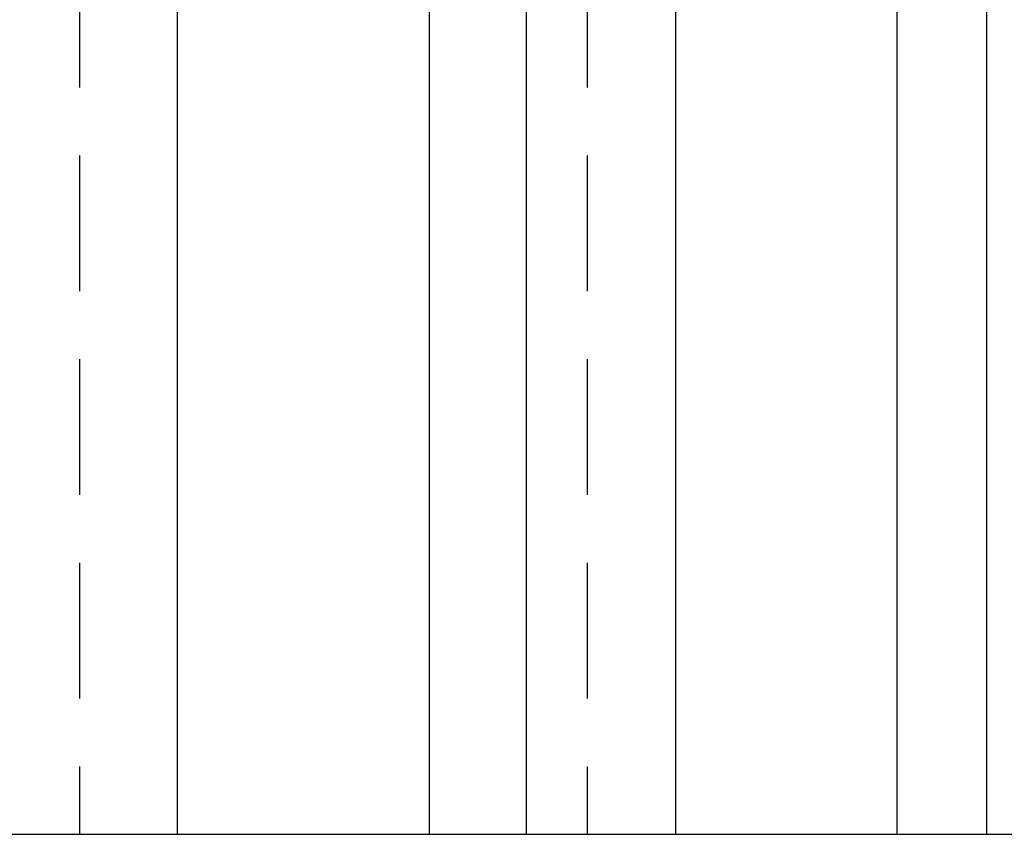
# Model space of a CAD drawing. Extents: x -77 to 77, y -177 to 102.
# Drawn here: x 3 to 21, y 40 to 55 of the extents above; entities that cross this region are included whole.
import ezdxf

# ---------------------------------------------------------------- set-up
doc = ezdxf.new("R2010")
doc.units = 0
doc.header["$LTSCALE"] = 10
doc.linetypes.add('VERDECKT', pattern=[0.375, 0.25, -0.125])
doc.layers.get('0').update_dxf_attribs({"linetype": 'CONTINUOUS'})
doc.layers.add('STEMPEL', color=3, linetype='CONTINUOUS')

# ---------------------------------------------------------------- blocks, each defined once
blk = doc.blocks.new('A$C0C61FC95')
at = {"color": 1, "linetype": 'VERDECKT', "extrusion": (0, 1, -2e-16)}
for p, q in [((4.46423, 67.5), (4.46423, 40)), ((13.80602, 67.5), (13.80602, 40))]:
    blk.add_line(p, q, dxfattribs=at)
at = {"color": 3, "linetype": 'CONTINUOUS', "extrusion": (0, 1, -2e-16)}
for p, q in [((6.26632, 40), (6.26632, 67.5)), ((10.90438, 40), (10.90438, 67.5)), ((12.68714, 67.5), (12.68714, 40)), ((15.44094, 40), (15.44094, 67.5)), ((19.51353, 40), (19.51353, 67.5)), ((21.15728, 67.5), (21.15728, 40)), ((-77, 40), (72.25532, 40))]:
    blk.add_line(p, q, dxfattribs=at)

msp = doc.modelspace()

# ---------------------------------------------------------------- block references
at = {"layer": 'STEMPEL'}
msp.add_blockref('A$C0C61FC95', (0, 0), dxfattribs=at)

doc.saveas('drawing.dxf')
